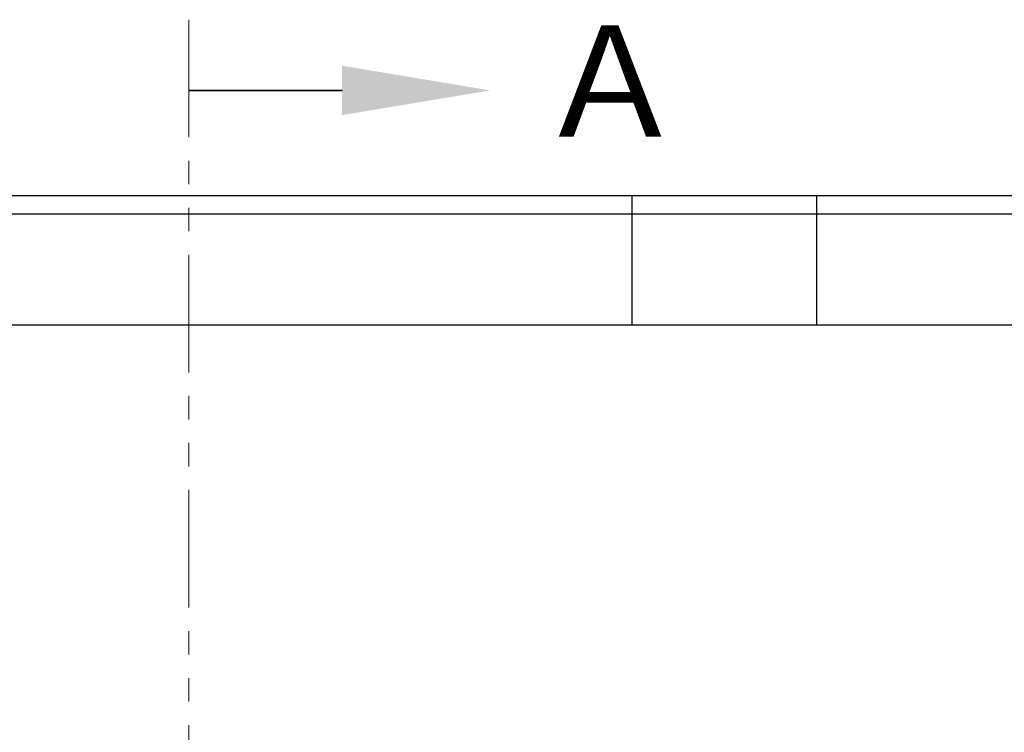
# Model space of a CAD drawing. Units: millimetres. Extents: x 6152 to 13128, y 6892 to 10838.
# Drawn here: x 9766 to 10298, y 8844 to 9229 of the extents above; entities that cross this region are included whole.
import ezdxf

# ---------------------------------------------------------------- set-up
doc = ezdxf.new("R2010")
doc.units = ezdxf.units.MM
doc.linetypes.add('PHANTOM', pattern=[63.5, 31.75, -6.35, 6.35, -6.35, 6.35, -6.35])
doc.layers.add('ガス配管細', color=4, linetype='Continuous', lineweight=20)
doc.layers.add('図面枠', color=7, linetype='Continuous', lineweight=50)
doc.styles.add('ｽﾀｲﾙ2', font='txt')

msp = doc.modelspace()

# ---------------------------------------------------------------- linework, layer by layer
at = {"color": 7, "linetype": 'Continuous', "lineweight": 25}
for p, q in [((8896.23, 9134.44), (10146.23, 9134.44)), ((10096.23, 9134.44), (10096.23, 9064.44)), ((10146.23, 9134.44), (11396.23, 9134.44)), ((10196.23, 9064.44), (10196.23, 9134.44)), ((7646.23, 9124.44), (10146.23, 9124.44)), ((10146.23, 9124.44), (12646.23, 9124.44)), ((7646.23, 9064.44), (12646.23, 9064.44))]:
    msp.add_line(p, q, dxfattribs=at)
at = {"layer": 'ガス配管細', "color": 1, "linetype": 'PHANTOM', "lineweight": 15, "ltscale": 2}
msp.add_line((9856.95, 9229.31), (9856.95, 6892.09), dxfattribs=at)
at = {"layer": '図面枠', "linetype": 'ByBlock', "lineweight": 35, "ltscale": 0.5}
msp.add_line((9939.7, 9191.12), (9856.95, 9191.12), dxfattribs=at)
at = {"layer": '図面枠', "lineweight": 30, "ltscale": 0.5}
msp.add_solid([(9939.7, 9204.46), (10019.7, 9191.12), (9939.7, 9177.79)], dxfattribs=at)

# ---------------------------------------------------------------- texts
at = {"layer": '図面枠', "lineweight": 25, "style": 'ｽﾀｲﾙ2'}
msp.add_text('Ａ', height=60, dxfattribs=at).set_placement((10044.02, 9166.12))

doc.saveas('drawing.dxf')
